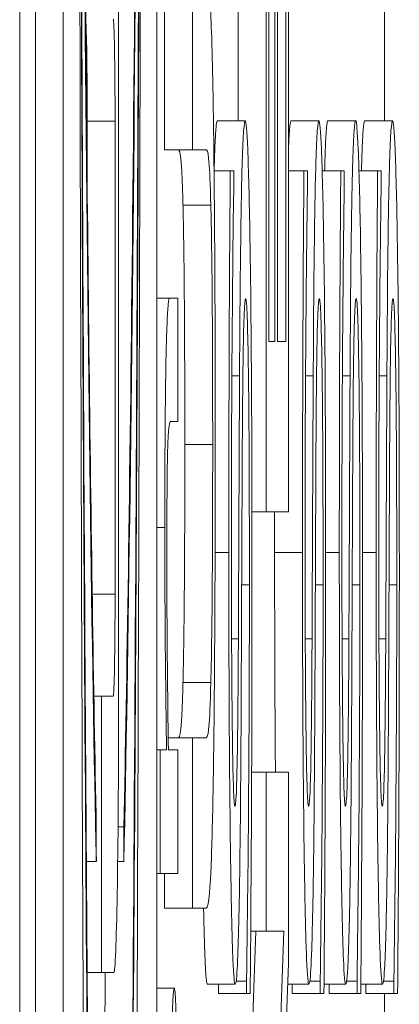
# Model space of a CAD drawing. Units: inches. Extents: x 0.1 to 10.9, y 0.1 to 8.4.
# Drawn here: x 5.9 to 5.9, y 4.3 to 4.3 of the extents above; entities that cross this region are included whole.
import ezdxf

# ---------------------------------------------------------------- set-up
doc = ezdxf.new("R2010")
doc.units = ezdxf.units.IN
doc.header["$MEASUREMENT"] = 0
doc.layers.add('Visible (ANSI)', color=7, linetype='Continuous', lineweight=5)
doc.layers.add('Visible Narrow (ANSI)', color=7, linetype='Continuous', lineweight=5)

msp = doc.modelspace()

# ---------------------------------------------------------------- linework, layer by layer
at = {"layer": 'Visible (ANSI)'}
for p, q in [((5.9094182, 4.9583956), (5.9094182, 4.3021456)), ((5.9095418, 4.3181901), (5.9095418, 4.4022675)), ((5.9097605, 4.4022675), (5.9097605, 4.3181901)), ((5.9104954, 4.3181901), (5.9104954, 4.4022675)), ((5.911352, 4.3464848), (5.911352, 4.3401896)), ((5.9113728, 4.3415269), (5.9113728, 4.3464848)), ((5.9115068, 4.3464848), (5.9115068, 4.3415269)), ((5.9115276, 4.3401896), (5.9115276, 4.3464848)), ((5.9114209, 4.3461504), (5.9114209, 4.3415269)), ((5.9114416, 4.3415269), (5.9114416, 4.3461504)), ((5.910555, 4.3430273), (5.910555, 4.3443646)), ((5.9107737, 4.3443646), (5.9107737, 4.3430273)), ((5.9101945, 4.3386857), (5.9101945, 4.3441135)), ((5.9111333, 4.3432556), (5.9111333, 4.34412)), ((5.9122814, 4.3432556), (5.9122814, 4.34412)), ((5.9099483, 4.3427647), (5.9099483, 4.3432531)), ((5.910167, 4.3432531), (5.910167, 4.339546)), ((5.9109696, 4.3432556), (5.9111884, 4.3432556)), ((5.9115479, 4.3432556), (5.9117666, 4.3432556)), ((5.9118371, 4.3432556), (5.9120558, 4.3432556)), ((5.9121262, 4.3432556), (5.9123449, 4.3432556)), ((5.910555, 4.3430273), (5.9107737, 4.3430273)), ((5.9107737, 4.3430273), (5.9108838, 4.3430273)), ((5.9109442, 4.3428642), (5.9110711, 4.3428642)), ((5.911099, 4.3428642), (5.9110711, 4.3428642)), ((5.911099, 4.3427664), (5.911099, 4.3428642)), ((5.9115276, 4.3428642), (5.9116494, 4.3428642)), ((5.9116773, 4.3428642), (5.9116494, 4.3428642)), ((5.9116773, 4.3427664), (5.9116773, 4.3428642)), ((5.9117924, 4.3428642), (5.9119385, 4.3428642)), ((5.9119664, 4.3428642), (5.9119385, 4.3428642)), ((5.9119664, 4.3427664), (5.9119664, 4.3428642)), ((5.9120815, 4.3428642), (5.9122277, 4.3428642)), ((5.9122556, 4.3428642), (5.9122277, 4.3428642)), ((5.9122556, 4.3427664), (5.9122556, 4.3428642)), ((5.9104954, 4.3418668), (5.9105953, 4.3418668)), ((5.9106604, 4.3418668), (5.9105953, 4.3418668)), ((5.9106604, 4.3408989), (5.9106604, 4.3418668)), ((5.9114209, 4.3415269), (5.9113728, 4.3415269)), ((5.9115068, 4.3415269), (5.9114416, 4.3415269)), ((5.9106032, 4.3408989), (5.9106604, 4.3408989)), ((5.9112413, 4.3401896), (5.911352, 4.3401896)), ((5.911352, 4.3401896), (5.9115276, 4.3401896)), ((5.9100004, 4.338746), (5.9100614, 4.338746)), ((5.9100614, 4.338746), (5.9100614, 4.3365804)), ((5.910153, 4.338746), (5.9100614, 4.338746)), ((5.9105841, 4.3384201), (5.9107737, 4.3384201)), ((5.9108833, 4.3384201), (5.9107737, 4.3384201)), ((5.9107737, 4.3384201), (5.9107737, 4.3370828)), ((5.9104954, 4.3383241), (5.9105208, 4.3383241)), ((5.9105713, 4.3383241), (5.9105208, 4.3383241)), ((5.9105208, 4.3383241), (5.9105208, 4.3373562)), ((5.9106604, 4.3383241), (5.9105855, 4.3383241)), ((5.9106604, 4.3373562), (5.9106604, 4.3383241)), ((5.9112389, 4.338151), (5.911352, 4.338151)), ((5.9115276, 4.338151), (5.911352, 4.338151)), ((5.911352, 4.338151), (5.911352, 4.3369034)), ((5.9115276, 4.3366506), (5.9115276, 4.338151)), ((5.9100199, 4.3374494), (5.9100199, 4.3377204)), ((5.9101904, 4.3377204), (5.910236, 4.3377204)), ((5.910236, 4.3377204), (5.910236, 4.3374494)), ((5.9099413, 4.3374494), (5.9100199, 4.3374494)), ((5.9101875, 4.3374494), (5.910236, 4.3374494)), ((5.9104954, 4.3373562), (5.9105208, 4.3373562)), ((5.9105208, 4.3373562), (5.9106604, 4.3373562)), ((5.910555, 4.3370828), (5.910555, 4.3373562)), ((5.910555, 4.3370828), (5.9107737, 4.3370828)), ((5.9107737, 4.3370828), (5.9108833, 4.3370828)), ((5.9112317, 4.3369034), (5.911352, 4.3369034)), ((5.9112384, 4.3359166), (5.9112723, 4.3369034)), ((5.911352, 4.3369034), (5.911491, 4.3369034)), ((5.911491, 4.3369034), (5.911352, 4.3328506)), ((5.9113762, 4.3321983), (5.9115276, 4.3366506)), ((5.9099474, 4.3365804), (5.9100614, 4.3365804)), ((5.9100614, 4.3365804), (5.9101578, 4.3365804)), ((5.9108912, 4.3364875), (5.9111099, 4.3364875)), ((5.9109799, 4.3364141), (5.9109799, 4.3364875)), ((5.9111173, 4.336512), (5.9111986, 4.336512)), ((5.9111986, 4.336512), (5.9111986, 4.3364141)), ((5.911522, 4.3364875), (5.9116882, 4.3364875)), ((5.9115582, 4.3364141), (5.9115582, 4.3364875)), ((5.9116956, 4.336512), (5.9117769, 4.336512)), ((5.9117769, 4.336512), (5.9117769, 4.3364141)), ((5.9118068, 4.3364875), (5.9119774, 4.3364875)), ((5.9118473, 4.3364141), (5.9118473, 4.3364875)), ((5.9119848, 4.336512), (5.912066, 4.336512)), ((5.912066, 4.336512), (5.912066, 4.3364141)), ((5.912096, 4.3364875), (5.9122665, 4.3364875)), ((5.9121365, 4.3364141), (5.9121365, 4.3364875)), ((5.9122739, 4.336512), (5.9123552, 4.336512)), ((5.9123552, 4.336512), (5.9123552, 4.3364141)), ((5.9104954, 4.3364566), (5.9106315, 4.3364566)), ((5.9109799, 4.3364141), (5.9111986, 4.3364141)), ((5.9111986, 4.3364141), (5.9112279, 4.3364141)), ((5.9115582, 4.3364141), (5.9117769, 4.3364141)), ((5.9117769, 4.3364141), (5.9118062, 4.3364141)), ((5.9118473, 4.3364141), (5.912066, 4.3364141)), ((5.912066, 4.3364141), (5.9120954, 4.3364141)), ((5.9121365, 4.3364141), (5.9123552, 4.3364141)), ((5.9122814, 4.3359575), (5.9122814, 4.3364141)), ((5.9123552, 4.3364141), (5.9123845, 4.3364141))]:
    msp.add_line(p, q, dxfattribs=at)
for centre, major_axis, ratio, start_param, end_param in [((5.910128, 4.3602288), (0, -0.0426955), 0.00599, 4.712389, 7.853982), ((5.910128, 4.3602288), (0, 0.0341669), 0.007485, 1.570796, 2.705486), ((5.910128, 4.3602288), (0, 0.0341669), 0.007485, 3.577699, 4.712389), ((5.910128, 4.3602288), (0, -0.0251316), 0.010176, 4.962532, 5.847079), ((5.910128, 4.3602288), (0, -0.0251316), 0.010176, 0.436107, 1.320653), ((5.910153, 4.3432531), (0, 0.0008), 0.017452, 4.712389, 6.283185), ((5.9099343, 4.3432531), (0, 0.0008), 0.017452, 4.712389, 6.132871), ((5.910153, 4.339546), (0, -0.0008), 0.017452, 0, 1.570796), ((5.9101578, 4.3386857), (0, -0.0021053), 0.017452, 0, 1.570796)]:
    msp.add_ellipse(centre, major_axis=major_axis, ratio=ratio, start_param=start_param, end_param=end_param, dxfattribs=at)
for points, knots in [([(5.9100199, 4.3377204), (5.9099975, 4.3387765), (5.9099783, 4.3400789), (5.9099461, 4.3428627), (5.9099326, 4.3443813), (5.9098993, 4.349077), (5.9098846, 4.3526864), (5.9098787, 4.3565245)], [-0.2665263, -0.2665263, -0.2665263, -0.2665263, -0.200589, -0.200589, -0.1342068, -0.1342068, 0, 0, 0, 0]), ([(5.9103772, 4.3565245), (5.9103734, 4.3540502), (5.9103658, 4.3515609), (5.9103418, 4.3467897), (5.9103251, 4.3444189), (5.9102831, 4.3404103), (5.9102605, 4.3388726), (5.910236, 4.3377204)], [-0.2058678, -0.2058678, -0.2058678, -0.2058678, -0.1345306, -0.1345306, -0.0632827, -0.0632827, 0, 0, 0, 0]), ([(5.9100199, 4.3295734), (5.9099953, 4.3311533), (5.9099753, 4.3330916), (5.9099435, 4.336945), (5.9099305, 4.3390207), (5.9098989, 4.3452306), (5.9098862, 4.3496944), (5.9098802, 4.3540076)], [-0.2990866, -0.2990866, -0.2990866, -0.2990866, -0.2253155, -0.2253155, -0.1507235, -0.1507235, 0, 0, 0, 0]), ([(5.9103757, 4.3540076), (5.9103662, 4.3471204), (5.9103408, 4.3407345), (5.9102823, 4.3331526), (5.9102596, 4.3310886), (5.910236, 4.3295734)], [-0.2031321, -0.2031321, -0.2031321, -0.2031321, -0.0707446, -0.0707446, 0, 0, 0, 0]), ([(5.9109368, 4.3434024), (5.9109338, 4.3435807), (5.9109305, 4.3437333), (5.910923, 4.3439877), (5.910919, 4.344084), (5.9109046, 4.3443171), (5.9108938, 4.3443646), (5.9108833, 4.3443646)], [-0.03843807, -0.03843807, -0.03843807, -0.03843807, -0.02985246, -0.02985246, -0.02106947, -0.02106947, 0, 0, 0, 0]), ([(5.910953, 4.3407196), (5.910953, 4.3415887), (5.9109504, 4.3420942), (5.9109456, 4.3427738), (5.9109418, 4.34311), (5.9109368, 4.3434024)], [-0.02549675, -0.02549675, -0.02549675, -0.02549675, -0.01428487, -0.01428487, 0, 0, 0, 0]), ([(5.9111884, 4.3432556), (5.9111842, 4.3432556), (5.91118, 4.343232), (5.9111722, 4.3431247), (5.9111686, 4.3430466), (5.9111596, 4.3427582), (5.911156, 4.342539), (5.9111492, 4.3420431), (5.9111462, 4.341652), (5.9111441, 4.3412578)], [-0.0313374, -0.0313374, -0.0313374, -0.0313374, -0.02642581, -0.02642581, -0.02188649, -0.02188649, -0.01436258, -0.01436258, 0, 0, 0, 0]), ([(5.9112256, 4.3423423), (5.9112232, 4.3424919), (5.9112205, 4.342624), (5.9112146, 4.3428567), (5.9112114, 4.3429531), (5.9112017, 4.3431785), (5.9111951, 4.3432556), (5.9111884, 4.3432556)], [-0.02804177, -0.02804177, -0.02804177, -0.02804177, -0.02089876, -0.02089876, -0.013558, -0.013558, 0, 0, 0, 0]), ([(5.9117666, 4.3432556), (5.9117625, 4.3432556), (5.9117583, 4.343232), (5.9117504, 4.3431247), (5.9117469, 4.3430466), (5.9117379, 4.3427582), (5.9117343, 4.342539), (5.9117275, 4.3420431), (5.9117245, 4.341652), (5.9117224, 4.3412578)], [-0.0313374, -0.0313374, -0.0313374, -0.0313374, -0.02642581, -0.02642581, -0.02188649, -0.02188649, -0.01436258, -0.01436258, 0, 0, 0, 0]), ([(5.9118039, 4.3423423), (5.9118015, 4.3424919), (5.9117988, 4.342624), (5.9117929, 4.3428567), (5.9117897, 4.3429531), (5.91178, 4.3431785), (5.9117734, 4.3432556), (5.9117666, 4.3432556)], [-0.02804177, -0.02804177, -0.02804177, -0.02804177, -0.02089876, -0.02089876, -0.013558, -0.013558, 0, 0, 0, 0]), ([(5.9120558, 4.3432556), (5.9120516, 4.3432556), (5.9120474, 4.343232), (5.9120396, 4.3431247), (5.912036, 4.3430466), (5.912027, 4.3427582), (5.9120234, 4.342539), (5.9120167, 4.3420431), (5.9120136, 4.341652), (5.9120115, 4.3412578)], [-0.0313374, -0.0313374, -0.0313374, -0.0313374, -0.02642581, -0.02642581, -0.02188649, -0.02188649, -0.01436258, -0.01436258, 0, 0, 0, 0]), ([(5.9120931, 4.3423423), (5.9120907, 4.3424919), (5.912088, 4.342624), (5.912082, 4.3428567), (5.9120788, 4.3429531), (5.9120691, 4.3431785), (5.9120626, 4.3432556), (5.9120558, 4.3432556)], [-0.02804177, -0.02804177, -0.02804177, -0.02804177, -0.02089876, -0.02089876, -0.013558, -0.013558, 0, 0, 0, 0]), ([(5.9123449, 4.3432556), (5.9123408, 4.3432556), (5.9123366, 4.343232), (5.9123287, 4.3431247), (5.9123251, 4.3430466), (5.9123162, 4.3427582), (5.9123126, 4.342539), (5.9123058, 4.3420431), (5.9123028, 4.341652), (5.9123007, 4.3412578)], [-0.0313374, -0.0313374, -0.0313374, -0.0313374, -0.02642581, -0.02642581, -0.02188649, -0.02188649, -0.01436258, -0.01436258, 0, 0, 0, 0]), ([(5.9123822, 4.3423423), (5.9123798, 4.3424919), (5.9123771, 4.342624), (5.9123712, 4.3428567), (5.912368, 4.3429531), (5.9123583, 4.3431785), (5.9123517, 4.3432556), (5.9123449, 4.3432556)], [-0.02804177, -0.02804177, -0.02804177, -0.02804177, -0.02089876, -0.02089876, -0.013558, -0.013558, 0, 0, 0, 0]), ([(5.9108838, 4.3430273), (5.9108951, 4.3430273), (5.9109012, 4.3429676), (5.9109094, 4.3428733), (5.9109143, 4.3427625), (5.9109187, 4.3425951)], [-0.01668925, -0.01668925, -0.01668925, -0.01668925, -0.0105883, -0.0105883, 0, 0, 0, 0]), ([(5.9110711, 4.3428642), (5.9110673, 4.3424204), (5.9110645, 4.3419529), (5.9110614, 4.3411479), (5.9110597, 4.3406115), (5.9110597, 4.3398716)], [-0.06445282, -0.06445282, -0.06445282, -0.06445282, -0.02577437, -0.02577437, 0, 0, 0, 0]), ([(5.9116494, 4.3428642), (5.9116456, 4.3424204), (5.9116428, 4.3419529), (5.9116397, 4.3411479), (5.911638, 4.3406115), (5.911638, 4.3398716)], [-0.06445282, -0.06445282, -0.06445282, -0.06445282, -0.02577437, -0.02577437, 0, 0, 0, 0]), ([(5.9119385, 4.3428642), (5.9119347, 4.3424204), (5.9119319, 4.3419529), (5.9119288, 4.3411479), (5.9119271, 4.3406115), (5.9119271, 4.3398716)], [-0.06445282, -0.06445282, -0.06445282, -0.06445282, -0.02577437, -0.02577437, 0, 0, 0, 0]), ([(5.9122277, 4.3428642), (5.9122238, 4.3424204), (5.9122211, 4.3419529), (5.9122179, 4.3411479), (5.9122163, 4.3406115), (5.9122163, 4.3398716)], [-0.06445282, -0.06445282, -0.06445282, -0.06445282, -0.02577437, -0.02577437, 0, 0, 0, 0]), ([(5.9110799, 4.3399613), (5.9110799, 4.3402445), (5.9110804, 4.3405249), (5.9110828, 4.3411594), (5.9110848, 4.34143), (5.9110894, 4.3420199), (5.9110936, 4.342428), (5.911099, 4.3427664)], [-0.02762273, -0.02762273, -0.02762273, -0.02762273, -0.02254145, -0.02254145, -0.01597759, -0.01597759, 0, 0, 0, 0]), ([(5.9116582, 4.3399613), (5.9116582, 4.3402445), (5.9116587, 4.3405249), (5.9116611, 4.3411594), (5.9116631, 4.34143), (5.9116677, 4.3420199), (5.9116719, 4.342428), (5.9116773, 4.3427664)], [-0.02762273, -0.02762273, -0.02762273, -0.02762273, -0.02254145, -0.02254145, -0.01597759, -0.01597759, 0, 0, 0, 0]), ([(5.9119473, 4.3399613), (5.9119473, 4.3402445), (5.9119479, 4.3405249), (5.9119503, 4.3411594), (5.9119522, 4.34143), (5.9119568, 4.3420199), (5.911961, 4.342428), (5.9119664, 4.3427664)], [-0.02762273, -0.02762273, -0.02762273, -0.02762273, -0.02254145, -0.02254145, -0.01597759, -0.01597759, 0, 0, 0, 0]), ([(5.9122365, 4.3399613), (5.9122365, 4.3402445), (5.912237, 4.3405249), (5.9122394, 4.3411594), (5.9122414, 4.34143), (5.912246, 4.3420199), (5.9122502, 4.342428), (5.9122556, 4.3427664)], [-0.02762273, -0.02762273, -0.02762273, -0.02762273, -0.02254145, -0.02254145, -0.01597759, -0.01597759, 0, 0, 0, 0]), ([(5.9109187, 4.3425951), (5.9109211, 4.3425041), (5.9109232, 4.3423942), (5.9109274, 4.3420985), (5.9109288, 4.3419327), (5.9109321, 4.3414737), (5.9109331, 4.3410974), (5.9109331, 4.3407196)], [-0.02052659, -0.02052659, -0.02052659, -0.02052659, -0.01731793, -0.01731793, -0.01315836, -0.01315836, 0, 0, 0, 0]), ([(5.9112416, 4.3397166), (5.9112416, 4.3402591), (5.9112405, 4.3407963), (5.9112361, 4.3414542), (5.9112329, 4.3418859), (5.9112256, 4.3423423)], [-0.06931962, -0.06931962, -0.06931962, -0.06931962, -0.02155221, -0.02155221, 0, 0, 0, 0]), ([(5.9118199, 4.3397166), (5.9118199, 4.3402591), (5.9118188, 4.3407963), (5.9118144, 4.3414542), (5.9118112, 4.3418859), (5.9118039, 4.3423423)], [-0.06931962, -0.06931962, -0.06931962, -0.06931962, -0.02155221, -0.02155221, 0, 0, 0, 0]), ([(5.912109, 4.3397166), (5.912109, 4.3402591), (5.9121079, 4.3407963), (5.9121035, 4.3414542), (5.9121004, 4.3418859), (5.9120931, 4.3423423)], [-0.06931962, -0.06931962, -0.06931962, -0.06931962, -0.02155221, -0.02155221, 0, 0, 0, 0]), ([(5.9123982, 4.3397166), (5.9123982, 4.3402591), (5.9123971, 4.3407963), (5.9123927, 4.3414542), (5.9123895, 4.3418859), (5.9123822, 4.3423423)], [-0.06931962, -0.06931962, -0.06931962, -0.06931962, -0.02155221, -0.02155221, 0, 0, 0, 0]), ([(5.9105953, 4.3418668), (5.9105916, 4.3418668), (5.9105878, 4.3418521), (5.9105809, 4.3417826), (5.9105777, 4.3417329), (5.9105721, 4.3415945), (5.9105686, 4.3414871), (5.9105629, 4.3411562), (5.910561, 4.3409884), (5.910558, 4.3405664), (5.9105573, 4.3403175), (5.9105573, 4.3400675)], [-0.04745803, -0.04745803, -0.04745803, -0.04745803, -0.03541381, -0.03541381, -0.02498138, -0.02498138, -0.01585565, -0.01585565, -0.00870693, -0.00870693, 0, 0, 0, 0]), ([(5.9111652, 4.3406218), (5.911166, 4.3407917), (5.9111671, 4.3409612), (5.9111699, 4.3412498), (5.9111714, 4.3413743), (5.9111748, 4.3415649), (5.9111771, 4.3416699), (5.9111842, 4.3418306), (5.9111882, 4.3418612), (5.9111921, 4.3418612)], [-0.03518324, -0.03518324, -0.03518324, -0.03518324, -0.02439831, -0.02439831, -0.01515918, -0.01515918, -0.00779135, -0.00779135, 0, 0, 0, 0]), ([(5.9111921, 4.3418612), (5.9111942, 4.3418612), (5.9111964, 4.34185), (5.9112004, 4.3418004), (5.9112024, 4.3417641), (5.9112073, 4.3416286), (5.91121, 4.3415084), (5.9112145, 4.3412253), (5.9112168, 4.3410354), (5.9112207, 4.3403924), (5.9112214, 4.3399939), (5.9112214, 4.3396188)], [-0.04932167, -0.04932167, -0.04932167, -0.04932167, -0.04210895, -0.04210895, -0.03531278, -0.03531278, -0.02367223, -0.02367223, -0.01306557, -0.01306557, 0, 0, 0, 0]), ([(5.9117434, 4.3406218), (5.9117443, 4.3407917), (5.9117454, 4.3409612), (5.9117482, 4.3412498), (5.9117497, 4.3413743), (5.9117531, 4.3415649), (5.9117554, 4.3416699), (5.9117625, 4.3418306), (5.9117664, 4.3418612), (5.9117703, 4.3418612)], [-0.03518324, -0.03518324, -0.03518324, -0.03518324, -0.02439831, -0.02439831, -0.01515918, -0.01515918, -0.00779135, -0.00779135, 0, 0, 0, 0]), ([(5.9117703, 4.3418612), (5.9117725, 4.3418612), (5.9117746, 4.34185), (5.9117787, 4.3418004), (5.9117807, 4.3417641), (5.9117856, 4.3416286), (5.9117883, 4.3415084), (5.9117928, 4.3412253), (5.9117951, 4.3410354), (5.911799, 4.3403924), (5.9117997, 4.3399939), (5.9117997, 4.3396188)], [-0.04932167, -0.04932167, -0.04932167, -0.04932167, -0.04210895, -0.04210895, -0.03531278, -0.03531278, -0.02367223, -0.02367223, -0.01306557, -0.01306557, 0, 0, 0, 0]), ([(5.9120326, 4.3406218), (5.9120335, 4.3407917), (5.9120346, 4.3409612), (5.9120373, 4.3412498), (5.9120389, 4.3413743), (5.9120423, 4.3415649), (5.9120446, 4.3416699), (5.9120516, 4.3418306), (5.9120556, 4.3418612), (5.9120595, 4.3418612)], [-0.03518324, -0.03518324, -0.03518324, -0.03518324, -0.02439831, -0.02439831, -0.01515918, -0.01515918, -0.00779135, -0.00779135, 0, 0, 0, 0]), ([(5.9120595, 4.3418612), (5.9120616, 4.3418612), (5.9120638, 4.34185), (5.9120679, 4.3418004), (5.9120698, 4.3417641), (5.9120748, 4.3416286), (5.9120775, 4.3415084), (5.9120819, 4.3412253), (5.9120842, 4.3410354), (5.9120881, 4.3403924), (5.9120888, 4.3399939), (5.9120888, 4.3396188)], [-0.04932167, -0.04932167, -0.04932167, -0.04932167, -0.04210895, -0.04210895, -0.03531278, -0.03531278, -0.02367223, -0.02367223, -0.01306557, -0.01306557, 0, 0, 0, 0]), ([(5.9123217, 4.3406218), (5.9123226, 4.3407917), (5.9123237, 4.3409612), (5.9123265, 4.3412498), (5.912328, 4.3413743), (5.9123314, 4.3415649), (5.9123337, 4.3416699), (5.9123408, 4.3418306), (5.9123447, 4.3418612), (5.9123486, 4.3418612)], [-0.03518324, -0.03518324, -0.03518324, -0.03518324, -0.02439831, -0.02439831, -0.01515918, -0.01515918, -0.00779135, -0.00779135, 0, 0, 0, 0]), ([(5.9123486, 4.3418612), (5.9123508, 4.3418612), (5.9123529, 4.34185), (5.912357, 4.3418004), (5.9123589, 4.3417641), (5.9123639, 4.3416286), (5.9123666, 4.3415084), (5.912371, 4.3412253), (5.9123733, 4.3410354), (5.9123773, 4.3403924), (5.912378, 4.3399939), (5.912378, 4.3396188)], [-0.04932167, -0.04932167, -0.04932167, -0.04932167, -0.04210895, -0.04210895, -0.03531278, -0.03531278, -0.02367223, -0.02367223, -0.01306557, -0.01306557, 0, 0, 0, 0]), ([(5.9111441, 4.3412578), (5.9111424, 4.3409355), (5.9111408, 4.3405599), (5.9111389, 4.340124), (5.9111368, 4.339621), (5.9111348, 4.3391948)], [-0.06067388, -0.06067388, -0.06067388, -0.06067388, -0.0153778, -0.0153778, 0, 0, 0, 0]), ([(5.9117224, 4.3412578), (5.9117207, 4.3409355), (5.911719, 4.3405599), (5.9117172, 4.340124), (5.9117151, 4.339621), (5.9117131, 4.3391948)], [-0.06067388, -0.06067388, -0.06067388, -0.06067388, -0.0153778, -0.0153778, 0, 0, 0, 0]), ([(5.9120115, 4.3412578), (5.9120098, 4.3409355), (5.9120082, 4.3405599), (5.9120064, 4.340124), (5.9120043, 4.339621), (5.9120023, 4.3391948)], [-0.06067388, -0.06067388, -0.06067388, -0.06067388, -0.0153778, -0.0153778, 0, 0, 0, 0]), ([(5.9123007, 4.3412578), (5.912299, 4.3409355), (5.9122973, 4.3405599), (5.9122955, 4.340124), (5.9122934, 4.339621), (5.9122914, 4.3391948)], [-0.06067388, -0.06067388, -0.06067388, -0.06067388, -0.0153778, -0.0153778, 0, 0, 0, 0]), ([(5.9105808, 4.3407128), (5.9105835, 4.3407967), (5.9105869, 4.3408402), (5.9105946, 4.3408884), (5.9105989, 4.3408989), (5.9106032, 4.3408989)], [-0.01549372, -0.01549372, -0.01549372, -0.01549372, -0.0085839, -0.0085839, 0, 0, 0, 0]), ([(5.9105734, 4.3398132), (5.9105734, 4.33996), (5.9105736, 4.3401193), (5.9105747, 4.3403234), (5.9105753, 4.3404214), (5.9105778, 4.3405997), (5.9105792, 4.3406634), (5.9105808, 4.3407128)], [-0.01768296, -0.01768296, -0.01768296, -0.01768296, -0.00798077, -0.00798077, -0.00360976, -0.00360976, 0, 0, 0, 0]), ([(5.9109331, 4.3407196), (5.9109331, 4.3404666), (5.9109327, 4.3402079), (5.9109309, 4.3397851), (5.9109296, 4.3395458), (5.9109247, 4.3391284), (5.9109219, 4.3389749), (5.9109187, 4.3388523)], [-0.03111887, -0.03111887, -0.03111887, -0.03111887, -0.01751567, -0.01751567, -0.00775489, -0.00775489, 0, 0, 0, 0]), ([(5.9109368, 4.338045), (5.9109395, 4.3382005), (5.9109419, 4.3383718), (5.910946, 4.3387515), (5.9109476, 4.3389564), (5.9109508, 4.3394784), (5.910953, 4.3399696), (5.910953, 4.3407196)], [-0.06185976, -0.06185976, -0.06185976, -0.06185976, -0.04427041, -0.04427041, -0.02612704, -0.02612704, 0, 0, 0, 0]), ([(5.9111572, 4.3388033), (5.9111585, 4.3391072), (5.9111601, 4.3394623), (5.9111625, 4.3400554), (5.9111638, 4.3403393), (5.9111652, 4.3406218)], [-0.02120746, -0.02120746, -0.02120746, -0.02120746, -0.0102194, -0.0102194, 0, 0, 0, 0]), ([(5.9117355, 4.3388033), (5.9117368, 4.3391072), (5.9117384, 4.3394623), (5.9117408, 4.3400554), (5.9117421, 4.3403393), (5.9117434, 4.3406218)], [-0.02120746, -0.02120746, -0.02120746, -0.02120746, -0.0102194, -0.0102194, 0, 0, 0, 0]), ([(5.9120246, 4.3388033), (5.912026, 4.3391072), (5.9120275, 4.3394623), (5.9120299, 4.3400554), (5.9120312, 4.3403393), (5.9120326, 4.3406218)], [-0.02120746, -0.02120746, -0.02120746, -0.02120746, -0.0102194, -0.0102194, 0, 0, 0, 0]), ([(5.9123138, 4.3388033), (5.9123151, 4.3391072), (5.9123167, 4.3394623), (5.9123191, 4.3400554), (5.9123204, 4.3403393), (5.9123217, 4.3406218)], [-0.02120746, -0.02120746, -0.02120746, -0.02120746, -0.0102194, -0.0102194, 0, 0, 0, 0]), ([(5.9105573, 4.3400675), (5.9105573, 4.3399129), (5.9105576, 4.3397599), (5.9105588, 4.3394593), (5.9105597, 4.3393154), (5.9105622, 4.3390211), (5.910565, 4.3387253), (5.9105713, 4.3383241)], [-0.05218601, -0.05218601, -0.05218601, -0.05218601, -0.03544652, -0.03544652, -0.01880072, -0.01880072, 0, 0, 0, 0]), ([(5.9111075, 4.3378819), (5.9111058, 4.3378819), (5.911104, 4.3378907), (5.9111006, 4.3379289), (5.911099, 4.3379571), (5.9110945, 4.3380684), (5.911092, 4.3381741), (5.9110873, 4.3384506), (5.9110849, 4.3386499), (5.9110807, 4.3392522), (5.9110799, 4.3396095), (5.9110799, 4.3399613)], [-0.04198899, -0.04198899, -0.04198899, -0.04198899, -0.03680493, -0.03680493, -0.03187308, -0.03187308, -0.02252497, -0.02252497, -0.01225465, -0.01225465, 0, 0, 0, 0]), ([(5.9116858, 4.3378819), (5.911684, 4.3378819), (5.9116823, 4.3378907), (5.9116789, 4.3379289), (5.9116773, 4.3379571), (5.9116728, 4.3380684), (5.9116703, 4.3381741), (5.9116656, 4.3384506), (5.9116631, 4.3386499), (5.911659, 4.3392522), (5.9116582, 4.3396095), (5.9116582, 4.3399613)], [-0.04198899, -0.04198899, -0.04198899, -0.04198899, -0.03680493, -0.03680493, -0.03187308, -0.03187308, -0.02252497, -0.02252497, -0.01225465, -0.01225465, 0, 0, 0, 0]), ([(5.911975, 4.3378819), (5.9119732, 4.3378819), (5.9119714, 4.3378907), (5.911968, 4.3379289), (5.9119664, 4.3379571), (5.911962, 4.3380684), (5.9119594, 4.3381741), (5.9119548, 4.3384506), (5.9119523, 4.3386499), (5.9119482, 4.3392522), (5.9119473, 4.3396095), (5.9119473, 4.3399613)], [-0.04198899, -0.04198899, -0.04198899, -0.04198899, -0.03680493, -0.03680493, -0.03187308, -0.03187308, -0.02252497, -0.02252497, -0.01225465, -0.01225465, 0, 0, 0, 0]), ([(5.9122641, 4.3378819), (5.9122623, 4.3378819), (5.9122606, 4.3378907), (5.9122572, 4.3379289), (5.9122556, 4.3379571), (5.9122511, 4.3380684), (5.9122486, 4.3381741), (5.9122439, 4.3384506), (5.9122414, 4.3386499), (5.9122373, 4.3392522), (5.9122365, 4.3396095), (5.9122365, 4.3399613)], [-0.04198899, -0.04198899, -0.04198899, -0.04198899, -0.03680493, -0.03680493, -0.03187308, -0.03187308, -0.02252497, -0.02252497, -0.01225465, -0.01225465, 0, 0, 0, 0]), ([(5.9105855, 4.3383241), (5.9105808, 4.3386407), (5.9105771, 4.3389791), (5.910574, 4.3394497), (5.9105734, 4.3396291), (5.9105734, 4.3398132)], [-0.01749991, -0.01749991, -0.01749991, -0.01749991, -0.00641324, -0.00641324, 0, 0, 0, 0]), ([(5.9110597, 4.3398716), (5.9110597, 4.3395779), (5.9110601, 4.339284), (5.9110621, 4.3387294), (5.9110634, 4.3384707), (5.9110691, 4.3377537), (5.9110739, 4.337434), (5.9110819, 4.3369975), (5.9110866, 4.3368124), (5.9110977, 4.3365481), (5.9111037, 4.3364875), (5.9111099, 4.3364875)], [-0.04572583, -0.04572583, -0.04572583, -0.04572583, -0.03981477, -0.03981477, -0.03434637, -0.03434637, -0.02397235, -0.02397235, -0.01240036, -0.01240036, 0, 0, 0, 0]), ([(5.911638, 4.3398716), (5.911638, 4.3395779), (5.9116384, 4.339284), (5.9116403, 4.3387294), (5.9116417, 4.3384707), (5.9116474, 4.3377537), (5.9116522, 4.337434), (5.9116602, 4.3369975), (5.9116649, 4.3368124), (5.911676, 4.3365481), (5.911682, 4.3364875), (5.9116882, 4.3364875)], [-0.04572583, -0.04572583, -0.04572583, -0.04572583, -0.03981477, -0.03981477, -0.03434637, -0.03434637, -0.02397235, -0.02397235, -0.01240036, -0.01240036, 0, 0, 0, 0]), ([(5.9119271, 4.3398716), (5.9119271, 4.3395779), (5.9119276, 4.339284), (5.9119295, 4.3387294), (5.9119309, 4.3384707), (5.9119365, 4.3377537), (5.9119414, 4.337434), (5.9119493, 4.3369975), (5.911954, 4.3368124), (5.9119651, 4.3365481), (5.9119712, 4.3364875), (5.9119774, 4.3364875)], [-0.04572583, -0.04572583, -0.04572583, -0.04572583, -0.03981477, -0.03981477, -0.03434637, -0.03434637, -0.02397235, -0.02397235, -0.01240036, -0.01240036, 0, 0, 0, 0]), ([(5.9122163, 4.3398716), (5.9122163, 4.3395779), (5.9122167, 4.339284), (5.9122186, 4.3387294), (5.91222, 4.3384707), (5.9122257, 4.3377537), (5.9122305, 4.337434), (5.9122385, 4.3369975), (5.9122432, 4.3368124), (5.9122543, 4.3365481), (5.9122603, 4.3364875), (5.9122665, 4.3364875)], [-0.04572583, -0.04572583, -0.04572583, -0.04572583, -0.03981477, -0.03981477, -0.03434637, -0.03434637, -0.02397235, -0.02397235, -0.01240036, -0.01240036, 0, 0, 0, 0]), ([(5.9112279, 4.3364141), (5.9112318, 4.3368793), (5.911235, 4.3373625), (5.9112387, 4.3380753), (5.9112416, 4.3386491), (5.9112416, 4.3397166)], [-0.1216694, -0.1216694, -0.1216694, -0.1216694, -0.037186, -0.037186, 0, 0, 0, 0]), ([(5.9118062, 4.3364141), (5.9118101, 4.3368793), (5.9118133, 4.3373625), (5.911817, 4.3380753), (5.9118199, 4.3386491), (5.9118199, 4.3397166)], [-0.1216694, -0.1216694, -0.1216694, -0.1216694, -0.037186, -0.037186, 0, 0, 0, 0]), ([(5.9120954, 4.3364141), (5.9120993, 4.3368793), (5.9121025, 4.3373625), (5.9121062, 4.3380753), (5.912109, 4.3386491), (5.912109, 4.3397166)], [-0.1216694, -0.1216694, -0.1216694, -0.1216694, -0.037186, -0.037186, 0, 0, 0, 0]), ([(5.9123845, 4.3364141), (5.9123884, 4.3368793), (5.9123916, 4.3373625), (5.9123953, 4.3380753), (5.9123982, 4.3386491), (5.9123982, 4.3397166)], [-0.1216694, -0.1216694, -0.1216694, -0.1216694, -0.037186, -0.037186, 0, 0, 0, 0]), ([(5.9112214, 4.3396188), (5.9112214, 4.3390635), (5.9112191, 4.3385219), (5.9112129, 4.3376583), (5.9112081, 4.3370936), (5.9111986, 4.336512)], [-0.06855278, -0.06855278, -0.06855278, -0.06855278, -0.02778097, -0.02778097, 0, 0, 0, 0]), ([(5.9117997, 4.3396188), (5.9117997, 4.3390635), (5.9117974, 4.3385219), (5.9117912, 4.3376583), (5.9117864, 4.3370936), (5.9117769, 4.336512)], [-0.06855278, -0.06855278, -0.06855278, -0.06855278, -0.02778097, -0.02778097, 0, 0, 0, 0]), ([(5.9120888, 4.3396188), (5.9120888, 4.3390635), (5.9120865, 4.3385219), (5.9120803, 4.3376583), (5.9120756, 4.3370936), (5.912066, 4.336512)], [-0.06855278, -0.06855278, -0.06855278, -0.06855278, -0.02778097, -0.02778097, 0, 0, 0, 0]), ([(5.912378, 4.3396188), (5.912378, 4.3390635), (5.9123756, 4.3385219), (5.9123695, 4.3376583), (5.9123647, 4.3370936), (5.9123552, 4.336512)], [-0.06855278, -0.06855278, -0.06855278, -0.06855278, -0.02778097, -0.02778097, 0, 0, 0, 0]), ([(5.9111348, 4.3391948), (5.911134, 4.3390122), (5.9111328, 4.338832), (5.9111299, 4.3385186), (5.9111282, 4.3383832), (5.9111245, 4.3381754), (5.9111222, 4.3380708), (5.9111152, 4.3379122), (5.9111114, 4.3378819), (5.9111075, 4.3378819)], [-0.03495865, -0.03495865, -0.03495865, -0.03495865, -0.02433458, -0.02433458, -0.01494851, -0.01494851, -0.00765231, -0.00765231, 0, 0, 0, 0]), ([(5.9117131, 4.3391948), (5.9117123, 4.3390122), (5.9117111, 4.338832), (5.9117082, 4.3385186), (5.9117065, 4.3383832), (5.9117028, 4.3381754), (5.9117005, 4.3380708), (5.9116935, 4.3379122), (5.9116896, 4.3378819), (5.9116858, 4.3378819)], [-0.03495865, -0.03495865, -0.03495865, -0.03495865, -0.02433458, -0.02433458, -0.01494851, -0.01494851, -0.00765231, -0.00765231, 0, 0, 0, 0]), ([(5.9120023, 4.3391948), (5.9120014, 4.3390122), (5.9120003, 4.338832), (5.9119973, 4.3385186), (5.9119956, 4.3383832), (5.9119919, 4.3381754), (5.9119896, 4.3380708), (5.9119827, 4.3379122), (5.9119788, 4.3378819), (5.911975, 4.3378819)], [-0.03495865, -0.03495865, -0.03495865, -0.03495865, -0.02433458, -0.02433458, -0.01494851, -0.01494851, -0.00765231, -0.00765231, 0, 0, 0, 0]), ([(5.9122914, 4.3391948), (5.9122906, 4.3390122), (5.9122894, 4.338832), (5.9122865, 4.3385186), (5.9122848, 4.3383832), (5.9122811, 4.3381754), (5.9122788, 4.3380708), (5.9122718, 4.3379122), (5.9122679, 4.3378819), (5.9122641, 4.3378819)], [-0.03495865, -0.03495865, -0.03495865, -0.03495865, -0.02433458, -0.02433458, -0.01494851, -0.01494851, -0.00765231, -0.00765231, 0, 0, 0, 0]), ([(5.9109187, 4.3388523), (5.9109141, 4.3386798), (5.9109091, 4.3385682), (5.9109009, 4.3384785), (5.9108948, 4.3384201), (5.9108833, 4.3384201)], [-0.06584141, -0.06584141, -0.06584141, -0.06584141, -0.02297938, -0.02297938, 0, 0, 0, 0]), ([(5.9111417, 4.3371398), (5.9111456, 4.3373518), (5.9111487, 4.3375951), (5.9111524, 4.3380083), (5.9111549, 4.3383081), (5.9111572, 4.3388033)], [-0.05320224, -0.05320224, -0.05320224, -0.05320224, -0.01785115, -0.01785115, 0, 0, 0, 0]), ([(5.91172, 4.3371398), (5.9117239, 4.3373518), (5.911727, 4.3375951), (5.9117307, 4.3380083), (5.9117332, 4.3383081), (5.9117355, 4.3388033)], [-0.05320224, -0.05320224, -0.05320224, -0.05320224, -0.01785115, -0.01785115, 0, 0, 0, 0]), ([(5.9120091, 4.3371398), (5.912013, 4.3373518), (5.9120162, 4.3375951), (5.9120198, 4.3380083), (5.9120223, 4.3383081), (5.9120246, 4.3388033)], [-0.05320224, -0.05320224, -0.05320224, -0.05320224, -0.01785115, -0.01785115, 0, 0, 0, 0]), ([(5.9122983, 4.3371398), (5.9123021, 4.3373518), (5.9123053, 4.3375951), (5.9123089, 4.3380083), (5.9123115, 4.3383081), (5.9123138, 4.3388033)], [-0.05320224, -0.05320224, -0.05320224, -0.05320224, -0.01785115, -0.01785115, 0, 0, 0, 0]), ([(5.9108833, 4.3370828), (5.9109043, 4.3370828), (5.9109151, 4.3372853), (5.9109266, 4.3375574), (5.910932, 4.3377693), (5.9109368, 4.338045)], [-0.02472679, -0.02472679, -0.02472679, -0.02472679, -0.01347678, -0.01347678, 0, 0, 0, 0]), ([(5.9111099, 4.3364875), (5.9111194, 4.3364875), (5.9111252, 4.3365964), (5.9111332, 4.3367732), (5.9111377, 4.3369302), (5.9111417, 4.3371398)], [-0.01710724, -0.01710724, -0.01710724, -0.01710724, -0.0107456, -0.0107456, 0, 0, 0, 0]), ([(5.9116882, 4.3364875), (5.9116977, 4.3364875), (5.9117035, 4.3365964), (5.9117115, 4.3367732), (5.911716, 4.3369302), (5.91172, 4.3371398)], [-0.01710724, -0.01710724, -0.01710724, -0.01710724, -0.0107456, -0.0107456, 0, 0, 0, 0]), ([(5.9119774, 4.3364875), (5.9119868, 4.3364875), (5.9119926, 4.3365964), (5.9120006, 4.3367732), (5.9120052, 4.3369302), (5.9120091, 4.3371398)], [-0.01710724, -0.01710724, -0.01710724, -0.01710724, -0.0107456, -0.0107456, 0, 0, 0, 0]), ([(5.9122665, 4.3364875), (5.912276, 4.3364875), (5.9122818, 4.3365964), (5.9122898, 4.3367732), (5.9122943, 4.3369302), (5.9122983, 4.3371398)], [-0.01710724, -0.01710724, -0.01710724, -0.01710724, -0.0107456, -0.0107456, 0, 0, 0, 0]), ([(5.9100777, 4.3350097), (5.9100787, 4.3351324), (5.9100797, 4.3352566), (5.9100839, 4.3357723), (5.9100869, 4.3361719), (5.9100899, 4.3365804)], [0.040494282, 0.040494282, 0.040494282, 0.040494282, 0.042649961, 0.042649961, 0.049341644, 0.049341644, 0.049341644, 0.049341644]), ([(5.9106315, 4.3364566), (5.9106287, 4.3364566), (5.9106259, 4.3364414), (5.9106208, 4.3363686), (5.9106185, 4.3363164), (5.910615, 4.3361911), (5.9106125, 4.3360872), (5.9106075, 4.3356778), (5.9106058, 4.3354288), (5.9106046, 4.3351785)], [-0.04464294, -0.04464294, -0.04464294, -0.04464294, -0.03020458, -0.03020458, -0.01746611, -0.01746611, -0.00900033, -0.00900033, 0, 0, 0, 0]), ([(5.9106537, 4.3358796), (5.9106523, 4.3359772), (5.9106506, 4.336065), (5.9106467, 4.3362303), (5.9106447, 4.3362872), (5.9106394, 4.3364144), (5.9106355, 4.3364566), (5.9106315, 4.3364566)], [-0.01442425, -0.01442425, -0.01442425, -0.01442425, -0.01149397, -0.01149397, -0.0080513, -0.0080513, 0, 0, 0, 0])]:
    msp.add_open_spline(points, degree=3, knots=knots, dxfattribs=at)
for points in [[(5.9109443, 4.3428642), (5.9109549, 4.3432556), (5.9109696, 4.3432556)], [(5.9115276, 4.3430208), (5.9115365, 4.3432556), (5.9115479, 4.3432556)], [(5.9118118, 4.3428642), (5.9118223, 4.3432556), (5.9118371, 4.3432556)], [(5.9121009, 4.3428642), (5.9121115, 4.3432556), (5.9121262, 4.3432556)], [(5.9107, 4.3425951), (5.9106933, 4.3428479), (5.9106769, 4.3430273), (5.9106651, 4.3430273)], [(5.9107144, 4.3407196), (5.9107144, 4.3413475), (5.9107071, 4.342326), (5.9107, 4.3425951)], [(5.9107, 4.3388523), (5.9107071, 4.3391214), (5.9107144, 4.340051), (5.9107144, 4.3407196)], [(5.9114193, 4.3398716), (5.9114193, 4.3400323), (5.9114194, 4.3401896)], [(5.9114256, 4.338151), (5.9114193, 4.3388977), (5.9114193, 4.3398716)], [(5.9106646, 4.3384201), (5.9106768, 4.3384201), (5.9106933, 4.3385995), (5.9107, 4.3388523)], [(5.9108912, 4.3364875), (5.9108744, 4.3364875), (5.9108618, 4.3370828)]]:
    msp.add_open_spline(points, degree=2, dxfattribs=at)
at = {"layer": 'Visible Narrow (ANSI)'}
for p, q in [((5.9099483, 4.3432531), (5.910167, 4.3432531)), ((5.9107, 4.3425951), (5.9109187, 4.3425951)), ((5.9110837, 4.3412578), (5.9111441, 4.3412578)), ((5.911662, 4.3412578), (5.9117224, 4.3412578)), ((5.9119511, 4.3412578), (5.9120115, 4.3412578)), ((5.9122403, 4.3412578), (5.9123007, 4.3412578)), ((5.9107144, 4.3407196), (5.9109331, 4.3407196)), ((5.9104954, 4.3400675), (5.9105573, 4.3400675)), ((5.9109519, 4.3398716), (5.9110597, 4.3398716)), ((5.9114193, 4.3398716), (5.911638, 4.3398716)), ((5.9118198, 4.3398716), (5.9119271, 4.3398716)), ((5.912109, 4.3398716), (5.9122163, 4.3398716)), ((5.9111607, 4.3396188), (5.9112214, 4.3396188)), ((5.911739, 4.3396188), (5.9117997, 4.3396188)), ((5.9120281, 4.3396188), (5.9120888, 4.3396188)), ((5.9123173, 4.3396188), (5.912378, 4.3396188)), ((5.9099875, 4.339546), (5.910167, 4.339546)), ((5.9110815, 4.3391948), (5.9111348, 4.3391948)), ((5.9116598, 4.3391948), (5.9117131, 4.3391948)), ((5.9119489, 4.3391948), (5.9120023, 4.3391948)), ((5.912238, 4.3391948), (5.9122914, 4.3391948)), ((5.9107, 4.3388523), (5.9109187, 4.3388523))]:
    msp.add_line(p, q, dxfattribs=at)

doc.saveas('drawing.dxf')
